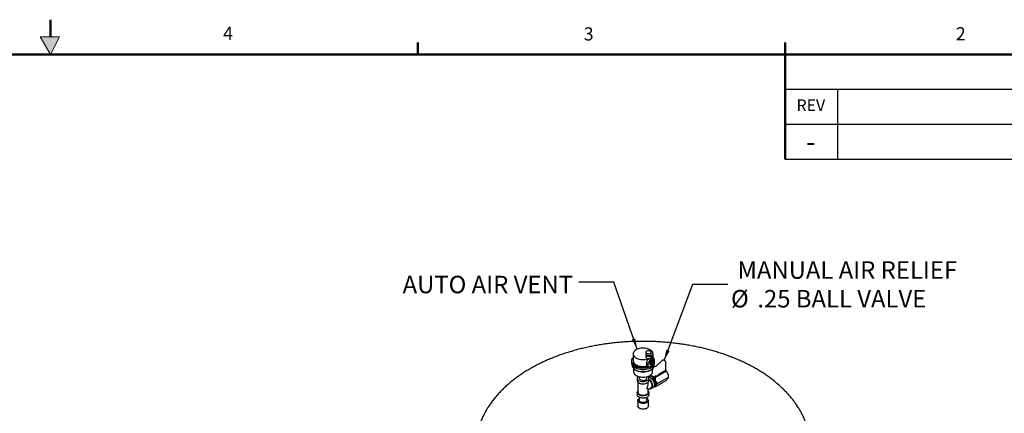
# Model space of a CAD drawing. Units: inches. Extents: x 3 to 218, y 2 to 169.
# Drawn here: x 108 to 178, y 141 to 169 of the extents above; entities that cross this region are included whole.
import ezdxf

# ---------------------------------------------------------------- set-up
doc = ezdxf.new("R2010")
doc.units = ezdxf.units.IN
doc.header["$MEASUREMENT"] = 0
doc.layers.add('BORDER', color=7, linetype='Continuous', lineweight=50)
doc.layers.add('DIMENSION', color=7, linetype='Continuous')
doc.layers.add('FORMAT', color=7, linetype='Continuous')
doc.styles.add('SLDTEXTSTYLE0', font='TXT', dxfattribs={"width": 0.75})
doc.dimstyles.new('SLDDIMSTYLE3', dxfattribs={"dimtxt": 0.18, "dimasz": 0.13, "dimexe": 0, "dimexo": 0.0625, "dimgap": 0, "dimtad": 0, "dimtih": 1, "dimtoh": 1, "dimdec": 0, "dimrnd": 1e-09, "dimzin": 0, "dimdsep": 46, "dimtxsty": 'Standard', "dimsah": 1, "dimcen": 0.09, "dimadec": 0, "dimazin": 0, "dimtfac": 0.13, "dimtdec": 0, "dimtofl": 0, "dimtmove": 0, "dimatfit": 3, "dimfxl": 0, "dimfrac": 2, "dimtolj": 1, "dimtzin": 0, "dimarcsym": 0})

# ---------------------------------------------------------------- blocks, each defined once
blk = doc.blocks.new('SW_NOTE_0_15')
at = {"layer": 'DIMENSION', "color": 0, "char_height": 0.125, "attachment_point": 1, "style": 'SLDTEXTSTYLE0'}
for s, insert in [('MANUAL AIR RELIEF', (0.0691, 0.1645)), ('%%c', (0.0223, -0.0405)), ('.25 BALL VALVE', (0.2108, -0.0405))]:
    blk.add_mtext(s, dxfattribs=dict(at, insert=insert))

msp = doc.modelspace()

# ---------------------------------------------------------------- hatches: boundary and pattern name
at = {"linetype": 'Continuous'}
msp.add_hatch(color=7, dxfattribs=at).paths.add_polyline_path([(110.229, 166.606), (110.884, 167.846), (109.496, 167.846)], flags=0)

# ---------------------------------------------------------------- linework, layer by layer
at = {"color": 7, "linetype": 'Continuous', "lineweight": 18}
for p, q in [((109.496, 167.846), (110.229, 166.606)), ((110.884, 167.846), (109.496, 167.846)), ((110.229, 166.606), (110.884, 167.846))]:
    msp.add_line(p, q, dxfattribs=at)
at = {"color": 7, "linetype": 'Continuous', "lineweight": 25}
for p, q in [((151.874, 145.195), (151.874, 144.705)), ((152.786, 145.313), (152.786, 145.182)), ((152.786, 145.133), (152.786, 144.97)), ((153.158, 144.954), (153.161, 144.97)), ((153.158, 144.936), (153.158, 144.954)), ((153.161, 145.182), (153.161, 145.313)), ((153.161, 144.97), (153.161, 145.133)), ((153.294, 144.886), (153.294, 145.195)), ((151.759, 144.705), (151.759, 144.664)), ((151.759, 144.656), (151.759, 144.554)), ((151.809, 144.39), (151.809, 144.37)), ((152.827, 144.565), (152.827, 144.32)), ((152.915, 144.269), (152.827, 144.32)), ((152.953, 144.247), (152.915, 144.269)), ((152.953, 144.247), (152.953, 144.492)), ((153.002, 144.863), (153.002, 144.846)), ((153.048, 144.534), (153.077, 144.551)), ((153.052, 144.565), (153.077, 144.551)), ((153.054, 144.57), (153.159, 144.51)), ((153.077, 144.591), (153.058, 144.58)), ((153.103, 144.515), (153.073, 144.439)), ((153.103, 144.657), (153.077, 144.625)), ((153.077, 144.625), (153.077, 144.591)), ((153.077, 144.603), (153.184, 144.541)), ((153.077, 144.551), (153.077, 144.517)), ((153.077, 144.544), (153.133, 144.512)), ((153.077, 144.529), (153.103, 144.515)), ((153.077, 144.517), (153.103, 144.515)), ((153.078, 144.451), (153.104, 144.436)), ((153.081, 144.438), (153.104, 144.436)), ((153.112, 144.614), (153.091, 144.643)), ((153.095, 144.593), (153.112, 144.614)), ((153.096, 144.648), (153.215, 144.579)), ((153.104, 144.436), (153.133, 144.512)), ((153.112, 144.614), (153.244, 144.537)), ((153.117, 144.682), (153.24, 144.611)), ((153.133, 144.512), (153.159, 144.51)), ((153.14, 144.703), (153.24, 144.645)), ((153.184, 144.724), (153.159, 144.726)), ((153.159, 144.51), (153.184, 144.541)), ((153.168, 144.327), (153.185, 144.337)), ((153.171, 144.725), (153.24, 144.685)), ((153.194, 144.75), (153.184, 144.724)), ((153.184, 144.541), (153.214, 144.499)), ((153.189, 144.736), (153.215, 144.721)), ((153.335, 144.863), (153.213, 144.933)), ((153.214, 144.499), (153.244, 144.537)), ((153.215, 144.721), (153.233, 144.769)), ((153.24, 144.719), (153.215, 144.721)), ((153.215, 144.579), (153.24, 144.611)), ((153.244, 144.537), (153.215, 144.579)), ((153.24, 144.685), (153.24, 144.719)), ((153.299, 144.719), (153.24, 144.685)), ((153.24, 144.645), (153.299, 144.679)), ((153.24, 144.611), (153.24, 144.645)), ((153.264, 144.699), (153.299, 144.679)), ((153.299, 144.679), (153.299, 144.719)), ((153.359, 144.37), (153.359, 144.39)), ((153.378, 144.737), (153.378, 144.492)), ((153.409, 144.664), (153.409, 144.705)), ((153.409, 144.554), (153.409, 144.656)), ((153.985, 144.757), (153.516, 144.324)), ((154.202, 144.644), (154.004, 144.759)), ((154.21, 144.048), (154.21, 144.631)), ((151.909, 144.15), (151.909, 143.921)), ((152.036, 144.054), (152.107, 144.013)), ((152.314, 143.564), (152.314, 143.455)), ((152.854, 143.455), (152.854, 143.564)), ((152.979, 143.544), (152.987, 143.554)), ((153.062, 144.013), (153.132, 144.054)), ((153.146, 143.705), (153.139, 143.682)), ((153.146, 143.664), (153.345, 143.549)), ((153.218, 143.574), (153.241, 143.561)), ((153.259, 143.921), (153.259, 144.15)), ((153.261, 144.087), (153.259, 144.081)), ((153.36, 143.549), (153.47, 143.612)), ((153.439, 143.497), (154.235, 143.957)), ((153.501, 143.622), (153.512, 143.623)), ((153.734, 143.764), (154.202, 144.035)), ((154.356, 143.784), (154.368, 143.753)), ((154.401, 143.529), (154.401, 143.58)), ((152.164, 143.455), (152.164, 143.292)), ((152.217, 143.175), (152.217, 142.435)), ((152.952, 143.076), (152.952, 143.175)), ((153.004, 143.292), (153.004, 143.455)), ((153.439, 142.834), (154.235, 143.293)), ((153.472, 143.273), (153.484, 143.243)), ((153.484, 142.935), (153.472, 142.918)), ((153.605, 143.07), (154.401, 143.529)), ((154.368, 143.445), (154.356, 143.428)), ((152.164, 142.435), (152.164, 142.271)), ((152.952, 142.651), (153.139, 142.759)), ((152.952, 142.435), (152.952, 142.651)), ((153.004, 142.271), (153.004, 142.435)), ((153.166, 142.713), (153.308, 142.794)), ((152.209, 141.863), (152.209, 141.455)), ((152.314, 142.086), (152.314, 141.863)), ((152.854, 141.863), (152.854, 142.086)), ((152.959, 141.455), (152.959, 141.863))]:
    msp.add_line(p, q, dxfattribs=at)
at = {"color": 7, "linetype": 'Continuous', "lineweight": 25, "flags": 128}
for points in [[(151.874, 144.947), (151.869, 144.942), (151.821, 144.886), (151.786, 144.826), (151.766, 144.765), (151.759, 144.702), (151.767, 144.639), (151.789, 144.578), (151.825, 144.519), (151.874, 144.463), (151.935, 144.411), (152.008, 144.364), (152.09, 144.323), (152.182, 144.289), (152.28, 144.262), (152.383, 144.243), (152.49, 144.232), (152.599, 144.229), (152.707, 144.234), (152.813, 144.247), (152.915, 144.269)], [(153.158, 144.954), (153.212, 145.003), (153.252, 145.056), (153.28, 145.112), (153.293, 145.17), (153.292, 145.228), (153.276, 145.286), (153.247, 145.341), (153.204, 145.394), (153.149, 145.443), (153.083, 145.487), (153.006, 145.524), (152.921, 145.556), (152.829, 145.579), (152.732, 145.596), (152.632, 145.604), (152.531, 145.603), (152.431, 145.595), (152.335, 145.578), (152.243, 145.554), (152.158, 145.523), (152.082, 145.484), (152.016, 145.44), (151.961, 145.392), (151.919, 145.339), (151.891, 145.283), (151.876, 145.225), (151.876, 145.167), (151.89, 145.109), (151.918, 145.053), (151.959, 145), (152.013, 144.951), (152.079, 144.907), (152.154, 144.868), (152.239, 144.837), (152.33, 144.812), (152.426, 144.795), (152.526, 144.786), (152.627, 144.786), (152.727, 144.793), (152.824, 144.809), (152.916, 144.832), (153.002, 144.863)], [(152.786, 145.182), (152.788, 145.164), (152.804, 145.136), (152.832, 145.111), (152.87, 145.092), (152.916, 145.079), (152.967, 145.074), (153.017, 145.077), (153.065, 145.088), (153.106, 145.106)], [(152.786, 144.97), (152.786, 144.965), (152.796, 144.935), (152.819, 144.908), (152.855, 144.886), (152.899, 144.871), (152.95, 144.863), (153.002, 144.863)], [(153.106, 145.237), (153.137, 145.26), (153.155, 145.287), (153.16, 145.317), (153.152, 145.346), (153.13, 145.372), (153.096, 145.395), (153.054, 145.411), (153.005, 145.42), (152.954, 145.421), (152.904, 145.414), (152.86, 145.399), (152.824, 145.378), (152.799, 145.353), (152.787, 145.324), (152.788, 145.295), (152.804, 145.267), (152.832, 145.242), (152.87, 145.223), (152.916, 145.21), (152.967, 145.205), (153.017, 145.208), (153.065, 145.219), (153.106, 145.237)], [(152.79, 145.158), (152.787, 145.145), (152.788, 145.115), (152.804, 145.087), (152.832, 145.062), (152.87, 145.043), (152.916, 145.03), (152.967, 145.025), (153.017, 145.028), (153.065, 145.039), (153.106, 145.057)], [(153.378, 144.574), (153.4, 144.634), (153.409, 144.696), (153.404, 144.759), (153.384, 144.821), (153.351, 144.881), (153.304, 144.937), (153.294, 144.947)], [(151.759, 144.664), (151.766, 144.602), (151.787, 144.541), (151.822, 144.482), (151.87, 144.426), (151.93, 144.374), (152.001, 144.327), (152.082, 144.286), (152.172, 144.251), (152.268, 144.224), (152.371, 144.204), (152.476, 144.192), (152.584, 144.188), (152.692, 144.192), (152.798, 144.204), (152.9, 144.224), (152.997, 144.251), (153.086, 144.286), (153.168, 144.327)], [(151.759, 144.66), (151.759, 144.656), (151.766, 144.594), (151.787, 144.532), (151.822, 144.473), (151.87, 144.418), (151.93, 144.366), (152.001, 144.319), (152.082, 144.278), (152.172, 144.243), (152.268, 144.216), (152.371, 144.196), (152.476, 144.184), (152.584, 144.179), (152.692, 144.184), (152.798, 144.196), (152.9, 144.216), (152.997, 144.243), (153.086, 144.278), (153.168, 144.319)], [(151.759, 144.554), (151.766, 144.492), (151.787, 144.43), (151.822, 144.371), (151.87, 144.316), (151.93, 144.264), (152.001, 144.217), (152.082, 144.176), (152.172, 144.141), (152.268, 144.114), (152.371, 144.094), (152.476, 144.081), (152.584, 144.077), (152.692, 144.081), (152.798, 144.094), (152.9, 144.114), (152.997, 144.141), (153.086, 144.176), (153.168, 144.217)], [(151.809, 144.37), (151.812, 144.333), (151.827, 144.274), (151.856, 144.216), (151.898, 144.162), (151.953, 144.111), (152.018, 144.064), (152.094, 144.024), (152.178, 143.989), (152.27, 143.961), (152.367, 143.94), (152.468, 143.928), (152.571, 143.923), (152.675, 143.926), (152.776, 143.937), (152.875, 143.955), (152.968, 143.981), (153.054, 144.014), (153.132, 144.054)], [(151.874, 144.705), (151.876, 144.677), (151.89, 144.619), (151.918, 144.563), (151.96, 144.51), (152.014, 144.46), (152.08, 144.416), (152.156, 144.378), (152.241, 144.346), (152.332, 144.322), (152.429, 144.305), (152.529, 144.296), (152.63, 144.296), (152.73, 144.304), (152.827, 144.32)], [(153.132, 144.054), (153.2, 144.099), (153.258, 144.148), (153.303, 144.202), (153.335, 144.259), (153.354, 144.318), (153.359, 144.37)], [(153.168, 144.217), (153.239, 144.264), (153.299, 144.316), (153.346, 144.371), (153.381, 144.43), (153.402, 144.492), (153.409, 144.554)], [(153.168, 144.319), (153.239, 144.366), (153.27, 144.391)], [(151.909, 143.921), (151.909, 143.914), (151.918, 143.857), (151.941, 143.802), (151.978, 143.749), (152.028, 143.7), (152.09, 143.656), (152.162, 143.617), (152.243, 143.585), (152.332, 143.559), (152.425, 143.542), (152.523, 143.533), (152.621, 143.532), (152.719, 143.539), (152.814, 143.554), (152.904, 143.578), (152.987, 143.608), (153.061, 143.645)], [(152.233, 143.588), (152.2, 143.553), (152.175, 143.511), (152.165, 143.467), (152.168, 143.422), (152.186, 143.378), (152.217, 143.337), (152.261, 143.301), (152.316, 143.269), (152.38, 143.244), (152.451, 143.226), (152.526, 143.215), (152.604, 143.213), (152.68, 143.219), (152.754, 143.234), (152.822, 143.255), (152.881, 143.284)], [(152.881, 143.284), (152.931, 143.318), (152.968, 143.357), (152.993, 143.4), (153.004, 143.444), (153, 143.489), (152.982, 143.532), (152.951, 143.573), (152.936, 143.588)], [(152.975, 143.544), (153.015, 143.537), (153.069, 143.518), (153.124, 143.486), (153.178, 143.443), (153.23, 143.391), (153.276, 143.33), (153.317, 143.264), (153.35, 143.194), (153.375, 143.123), (153.39, 143.053), (153.395, 142.987), (153.39, 142.927), (153.375, 142.875), (153.35, 142.832), (153.317, 142.8), (153.308, 142.794)], [(153.061, 143.645), (153.126, 143.688), (153.179, 143.736), (153.219, 143.788), (153.246, 143.843), (153.258, 143.9), (153.259, 143.921)], [(153.636, 143.639), (153.669, 143.664), (153.685, 143.685)], [(152.164, 143.292), (152.168, 143.259), (152.186, 143.215), (152.217, 143.174), (152.261, 143.137), (152.316, 143.106), (152.38, 143.08), (152.451, 143.062), (152.526, 143.052), (152.604, 143.05), (152.68, 143.056), (152.754, 143.07), (152.822, 143.092), (152.881, 143.121)], [(152.314, 143.455), (152.314, 143.451), (152.323, 143.415), (152.347, 143.381), (152.382, 143.352), (152.429, 143.328), (152.484, 143.311), (152.545, 143.301), (152.608, 143.3), (152.669, 143.307), (152.726, 143.323), (152.775, 143.345)], [(153.004, 143.389), (153.037, 143.362), (153.088, 143.309), (153.135, 143.249), (153.176, 143.182), (153.209, 143.113), (153.233, 143.042), (153.248, 142.972), (153.253, 142.906), (153.248, 142.845), (153.233, 142.793), (153.209, 142.75), (153.176, 142.719), (153.135, 142.699), (153.088, 142.693), (153.037, 142.7), (153.036, 142.7)], [(153.004, 143.344), (153.006, 143.343), (153.055, 143.298), (153.1, 143.244), (153.139, 143.184), (153.171, 143.12), (153.195, 143.054), (153.21, 142.989), (153.215, 142.928), (153.21, 142.872), (153.195, 142.824), (153.171, 142.786), (153.139, 142.759), (153.139, 142.759)], [(153.154, 143.464), (153.167, 143.463), (153.208, 143.451), (153.251, 143.426), (153.292, 143.391), (153.33, 143.346), (153.362, 143.295), (153.386, 143.24), (153.401, 143.186), (153.406, 143.134), (153.401, 143.088), (153.389, 143.057)], [(153.004, 142.271), (153.004, 142.26), (152.993, 142.216), (152.968, 142.174), (152.931, 142.134), (152.881, 142.1), (152.822, 142.071), (152.754, 142.05), (152.68, 142.035), (152.604, 142.029), (152.526, 142.031), (152.451, 142.042), (152.38, 142.06), (152.316, 142.085), (152.261, 142.117), (152.217, 142.153), (152.186, 142.194), (152.168, 142.238), (152.164, 142.271)], [(152.952, 142.552), (152.982, 142.512), (153, 142.468), (153.004, 142.424), (152.993, 142.379), (152.968, 142.337), (152.931, 142.298), (152.881, 142.263), (152.822, 142.235), (152.754, 142.213), (152.68, 142.199), (152.604, 142.193), (152.526, 142.195), (152.451, 142.205), (152.38, 142.223), (152.316, 142.248), (152.261, 142.28), (152.217, 142.317), (152.186, 142.358), (152.168, 142.401), (152.165, 142.446), (152.175, 142.49), (152.2, 142.533), (152.217, 142.552)], [(152.952, 142.435), (152.945, 142.393), (152.924, 142.354), (152.89, 142.317), (152.844, 142.285), (152.788, 142.258), (152.725, 142.239), (152.656, 142.227), (152.584, 142.223), (152.512, 142.227), (152.444, 142.239), (152.38, 142.258), (152.324, 142.285), (152.279, 142.317), (152.245, 142.354), (152.224, 142.393), (152.217, 142.435), (152.217, 142.435)], [(152.951, 141.908), (152.959, 141.865), (152.953, 141.823), (152.932, 141.782), (152.898, 141.745), (152.852, 141.712), (152.796, 141.684), (152.731, 141.664), (152.661, 141.651), (152.588, 141.647), (152.515, 141.65), (152.444, 141.662), (152.379, 141.682), (152.322, 141.709), (152.275, 141.741), (152.239, 141.778), (152.217, 141.819), (152.209, 141.861), (152.216, 141.903), (152.236, 141.944), (152.27, 141.982), (152.314, 142.013)], [(152.959, 141.455), (152.952, 141.413), (152.931, 141.372), (152.896, 141.335), (152.849, 141.302), (152.793, 141.275), (152.728, 141.255), (152.657, 141.243), (152.584, 141.238), (152.511, 141.243), (152.441, 141.255), (152.376, 141.275), (152.319, 141.302), (152.272, 141.335), (152.238, 141.372), (152.216, 141.413), (152.209, 141.455), (152.209, 141.455)], [(152.854, 141.863), (152.854, 141.859), (152.845, 141.823), (152.822, 141.79), (152.786, 141.76), (152.74, 141.736), (152.685, 141.718), (152.624, 141.709), (152.561, 141.708), (152.5, 141.715), (152.443, 141.73), (152.394, 141.753), (152.355, 141.781), (152.328, 141.814), (152.315, 141.849), (152.314, 141.863)]]:
    msp.add_lwpolyline(points, dxfattribs=at)
at = {"color": 7, "linetype": 'Continuous', "lineweight": 25}
for centre, radius, start, end in [((153.068, 145.191), 0.0934, 294.06265, 354.61721), ((153.077, 145.134), 0.0826, 290.62462, 16.66745), ((152.584, 145.425), 1.244, 242.19392, 297.59839), ((152.778, 145.04), 0.813, 282.45742, 317.5372), ((153.096, 144.516), 0.0809, 253.94371, 275.83725), ((153.072, 144.618), 0.185, 279.97418, 320.02044), ((152.978, 144.72), 0.322, 316.85962, 325.55123), ((152.988, 144.718), 0.314, 324.81349, 352.77515), ((153.197, 144.712), 0.103, 4.24547, 39.67979), ((153.112, 144.699), 0.188, 353.77349, 6.22651), ((153.111, 144.667), 0.299, 333.37319, 359.39135), ((153.115, 144.658), 0.294, 333.16672, 0.41811), ((153.519, 144.319), 0.00648, 46.31886, 116.99294), ((153.996, 144.746), 0.0156, 60.00269, 132.72061), ((154.195, 144.631), 0.0156, 0, 60.00269), ((152.584, 144.929), 1.033, 242.46773, 297.52689), ((153.114, 143.432), 0.177, 54.06074, 136.15829), ((153.154, 143.677), 0.0156, 163.00432, 240.00269), ((152.888, 143.04), 0.629, 21.7545, 55.83464), ((153.276, 144.084), 0.0156, 146.0482, 168.01986), ((153.353, 143.562), 0.0156, 240.00269, 299.99731), ((153.496, 143.91), 0.305, 263.51017, 297.36754), ((153.738, 143.529), 0.668, 22.36854, 47.90594), ((154.195, 144.048), 0.0156, 299.99731, 0), ((153.882, 143.571), 0.519, 0.97483, 20.50223), ((152.723, 143.466), 0.132, 293.37544, 355.30442), ((152.801, 143.308), 0.204, 293.11548, 355.56438), ((153.361, 143.007), 0.142, 273.66406, 321.21194), ((153.144, 143.089), 0.373, 335.61321, 24.38679), ((152.751, 141.821), 0.218, 23.30709, 61.73076)]:
    msp.add_arc(centre, radius, start, end, dxfattribs=at)
for centre, major_axis, ratio, start_param, end_param in [((153.469, 144.355), (0.0756, 0.0278), 0.705463, 4.537811, 5.243955), ((153.208, 144.101), (0.0588, 0.0295), 0.716003, 5.419392, 5.859599), ((153.495, 144.134), (0.219, 0.073), 0.700696, 2.301934, 2.832613), ((152.584, 142.863), (0.26, 0.45), 0.577335, 4.71243, 5.497828), ((152.584, 142.863), (0.367, -0.212), 0.00007, 0.000041, 0.785439)]:
    msp.add_ellipse(centre, major_axis=major_axis, ratio=ratio, start_param=start_param, end_param=end_param, dxfattribs=at)
for points, knots in [([(164.583, 138.316), (164.583, 138.335), (164.585, 138.44), (164.576, 138.63), (164.556, 138.887), (164.522, 139.143), (164.476, 139.398), (164.418, 139.651), (164.347, 139.903), (164.264, 140.152), (164.17, 140.4), (164.063, 140.646), (163.943, 140.889), (163.812, 141.13), (163.668, 141.368), (163.513, 141.602), (163.345, 141.834), (163.166, 142.062), (162.974, 142.285), (162.771, 142.505), (162.556, 142.72), (162.33, 142.93), (162.094, 143.135), (161.846, 143.334), (161.589, 143.528), (161.321, 143.715), (161.044, 143.897), (160.758, 144.072), (160.464, 144.24), (160.161, 144.401), (159.851, 144.556), (159.534, 144.703), (159.209, 144.843), (158.878, 144.976), (158.541, 145.102), (158.198, 145.22), (157.85, 145.331), (157.497, 145.435), (157.139, 145.531), (156.777, 145.619), (156.411, 145.7), (156.042, 145.774), (155.669, 145.839), (155.293, 145.898), (154.915, 145.948), (154.535, 145.991), (154.153, 146.026), (153.769, 146.054), (153.385, 146.073), (152.999, 146.086), (152.613, 146.09), (152.228, 146.087), (151.842, 146.076), (151.457, 146.057), (151.074, 146.031), (150.691, 145.997), (150.311, 145.955), (149.932, 145.906), (149.557, 145.849), (149.183, 145.784), (148.813, 145.712), (148.447, 145.632), (148.084, 145.545), (147.726, 145.45), (147.372, 145.348), (147.023, 145.238), (146.679, 145.121), (146.341, 144.996), (146.009, 144.864), (145.683, 144.724), (145.363, 144.578), (145.051, 144.424), (144.767, 144.274), (144.591, 144.174), (144.513, 144.13)], [0, 0, 0, 0, 0.0028013, 0.015513, 0.0282212, 0.0409395, 0.0536825, 0.0664649, 0.0793004, 0.0922023, 0.1051829, 0.1182534, 0.1314234, 0.1447012, 0.1580928, 0.1716022, 0.1852311, 0.1989786, 0.2128414, 0.2268139, 0.2408883, 0.255055, 0.2693032, 0.2836212, 0.2979972, 0.3124194, 0.3268765, 0.3413584, 0.3558558, 0.3703608, 0.3848651, 0.3993632, 0.4138512, 0.4283261, 0.4427857, 0.4572286, 0.4716541, 0.4860619, 0.5004522, 0.5148253, 0.5291822, 0.5435238, 0.5578513, 0.572166, 0.5864692, 0.6007625, 0.6150473, 0.6293254, 0.6435982, 0.6578675, 0.6721348, 0.686402, 0.7006703, 0.7149413, 0.7292165, 0.7434976, 0.7577864, 0.7720845, 0.7863935, 0.8007151, 0.8150507, 0.829402, 0.8437703, 0.8581569, 0.8725629, 0.8869893, 0.9014367, 0.9159055, 0.9303956, 0.9449065, 0.9594371, 0.9739854, 0.9885486, 1, 1, 1, 1]), ([(153.213, 144.932), (153.212, 144.933), (153.201, 144.945), (153.18, 144.941), (153.16, 144.937), (153.158, 144.936)], [0, 0, 0, 0, 0.088169, 0.933933, 1, 1, 1, 1]), ([(153.002, 144.846), (152.982, 144.829), (152.937, 144.79), (152.876, 144.716), (152.834, 144.637), (152.829, 144.586), (152.827, 144.565)], [0, 0, 0, 0, 0.217653, 0.49519, 0.786645, 1, 1, 1, 1]), ([(152.953, 144.492), (152.956, 144.519), (152.962, 144.574), (153.008, 144.659), (153.072, 144.737), (153.148, 144.804), (153.222, 144.851), (153.284, 144.874), (153.331, 144.871), (153.363, 144.839), (153.376, 144.789), (153.377, 144.749), (153.378, 144.737)], [0, 0, 0, 0, 0.103001, 0.205851, 0.312583, 0.422222, 0.52781, 0.629053, 0.731707, 0.839456, 0.948844, 1, 1, 1, 1]), ([(153.002, 144.846), (153.01, 144.849), (153.04, 144.86), (153.076, 144.877), (153.114, 144.898), (153.142, 144.916), (153.155, 144.929), (153.158, 144.936), (153.158, 144.936)], [0, 0, 0, 0, 0.11084, 0.394106, 0.500048, 0.736721, 0.972646, 1, 1, 1, 1]), ([(153.328, 144.684), (153.327, 144.664), (153.324, 144.626), (153.306, 144.561), (153.276, 144.5), (153.236, 144.45), (153.189, 144.418), (153.14, 144.408), (153.095, 144.419), (153.061, 144.451), (153.043, 144.498), (153.046, 144.554), (153.066, 144.612), (153.103, 144.669), (153.149, 144.719), (153.199, 144.756), (153.245, 144.776), (153.283, 144.779), (153.31, 144.762), (153.325, 144.729), (153.327, 144.697), (153.328, 144.684)], [0, 0, 0, 0, 0.052728, 0.105421, 0.158989, 0.213161, 0.266402, 0.318663, 0.371346, 0.425221, 0.479269, 0.532114, 0.584277, 0.637317, 0.691438, 0.74518, 0.797708, 0.850046, 0.903465, 0.957653, 1, 1, 1, 1]), ([(153.474, 144.303), (153.465, 144.3), (153.439, 144.293), (153.396, 144.275), (153.352, 144.246), (153.323, 144.221), (153.313, 144.205), (153.311, 144.203)], [0, 0, 0, 0, 0.141427, 0.410156, 0.681823, 0.955562, 1, 1, 1, 1]), ([(144.513, 144.13), (144.46, 144.099), (144.31, 144.011), (144.068, 143.861), (143.79, 143.677), (143.522, 143.486), (143.264, 143.289), (143.015, 143.085), (142.778, 142.875), (142.551, 142.66), (142.335, 142.439), (142.131, 142.214), (141.939, 141.983), (141.76, 141.749), (141.592, 141.51), (141.438, 141.268), (141.296, 141.023), (141.167, 140.775), (141.051, 140.525), (140.948, 140.272), (140.858, 140.018), (140.78, 139.763), (140.716, 139.507), (140.664, 139.249), (140.625, 138.991), (140.599, 138.733), (140.585, 138.508), (140.586, 138.369), (140.586, 138.316)], [0, 0, 0, 0, 0.022716, 0.064776, 0.10685, 0.148887, 0.190859, 0.232732, 0.274473, 0.316046, 0.357411, 0.398533, 0.439378, 0.479914, 0.520118, 0.559972, 0.599465, 0.638594, 0.677366, 0.715792, 0.753892, 0.79169, 0.829217, 0.866505, 0.903593, 0.940518, 0.977322, 1, 1, 1, 1]), ([(152.987, 143.554), (152.988, 143.556), (153.009, 143.584), (153.04, 143.619), (153.073, 143.653), (153.077, 143.657)], [0, 0, 0, 0, 0.080192, 0.895207, 1, 1, 1, 1]), ([(153.108, 143.689), (153.11, 143.685), (153.122, 143.666), (153.146, 143.632), (153.182, 143.598), (153.209, 143.58), (153.218, 143.574)], [0, 0, 0, 0, 0.098835, 0.459549, 0.827688, 1, 1, 1, 1]), ([(153.241, 143.561), (153.266, 143.549), (153.326, 143.522), (153.398, 143.506), (153.439, 143.497)], [0, 0, 0, 0, 0.419983, 1, 1, 1, 1]), ([(153.47, 143.612), (153.473, 143.614), (153.482, 143.618), (153.493, 143.621), (153.501, 143.622), (153.501, 143.622)], [0, 0, 0, 0, 0.37313, 0.975728, 1, 1, 1, 1]), ([(153.512, 143.623), (153.521, 143.624), (153.548, 143.625), (153.59, 143.634), (153.636, 143.651), (153.674, 143.674), (153.698, 143.696), (153.705, 143.712), (153.707, 143.717)], [0, 0, 0, 0, 0.1056992, 0.3068073, 0.5089492, 0.712287, 0.9168086, 1, 1, 1, 1]), ([(153.707, 143.717), (153.711, 143.723), (153.716, 143.733), (153.718, 143.743), (153.719, 143.747)], [0, 0, 0, 0, 0.638711, 1, 1, 1, 1]), ([(153.719, 143.747), (153.719, 143.749), (153.72, 143.752), (153.725, 143.759), (153.732, 143.763), (153.734, 143.764)], [0, 0, 0, 0, 0.289912, 0.765813, 1, 1, 1, 1]), ([(154.235, 143.957), (154.233, 143.961), (154.221, 143.98), (154.206, 144.003), (154.187, 144.02), (154.183, 144.024)], [0, 0, 0, 0, 0.1770854, 0.8233869, 1, 1, 1, 1]), ([(154.356, 143.784), (154.354, 143.788), (154.334, 143.835), (154.294, 143.895), (154.249, 143.942), (154.235, 143.957)], [0, 0, 0, 0, 0.062234, 0.69474, 1, 1, 1, 1]), ([(154.401, 143.529), (154.4, 143.573), (154.398, 143.65), (154.377, 143.722), (154.368, 143.753)], [0, 0, 0, 0, 0.5748562, 1, 1, 1, 1]), ([(153.439, 142.834), (153.432, 142.835), (153.406, 142.84), (153.381, 142.847), (153.363, 142.852)], [0, 0, 0, 0, 0.271257, 1, 1, 1, 1]), ([(153.439, 143.497), (153.441, 143.453), (153.442, 143.377), (153.463, 143.304), (153.472, 143.273)], [0, 0, 0, 0, 0.574856, 1, 1, 1, 1]), ([(153.472, 142.918), (153.471, 142.916), (153.454, 142.89), (153.441, 142.86), (153.44, 142.84), (153.439, 142.834)], [0, 0, 0, 0, 0.0622344, 0.6947403, 1, 1, 1, 1]), ([(153.484, 143.243), (153.486, 143.239), (153.507, 143.192), (153.547, 143.131), (153.591, 143.085), (153.605, 143.07)], [0, 0, 0, 0, 0.062234, 0.69474, 1, 1, 1, 1]), ([(153.605, 143.07), (153.578, 143.042), (153.531, 142.994), (153.498, 142.953), (153.484, 142.935)], [0, 0, 0, 0, 0.574856, 1, 1, 1, 1]), ([(154.235, 143.293), (154.262, 143.321), (154.309, 143.369), (154.342, 143.411), (154.356, 143.428)], [0, 0, 0, 0, 0.574856, 1, 1, 1, 1]), ([(154.368, 143.445), (154.37, 143.447), (154.386, 143.473), (154.399, 143.503), (154.4, 143.523), (154.401, 143.529)], [0, 0, 0, 0, 0.062234, 0.69474, 1, 1, 1, 1])]:
    msp.add_open_spline(points, degree=3, knots=knots, dxfattribs=at)
at = {"layer": 'BORDER'}
for p, q in [((110.229, 167.846), (110.229, 169.083)), ((136.479, 166.606), (136.479, 167.454)), ((162.729, 166.606), (162.729, 167.454)), ((5.229, 166.606), (215.229, 166.606)), ((162.729, 166.606), (162.729, 159.106))]:
    msp.add_line(p, q, dxfattribs=at)
at = {"layer": 'FORMAT'}
for p, q in [((162.729, 164.106), (215.229, 164.106)), ((166.479, 164.106), (166.479, 159.106)), ((162.729, 161.606), (215.229, 161.606)), ((162.729, 159.106), (215.229, 159.106))]:
    msp.add_line(p, q, dxfattribs=at)

# ---------------------------------------------------------------- block references
at = {"layer": 'DIMENSION', "xscale": 10, "yscale": 10, "zscale": 10}
msp.add_blockref('SW_NOTE_0_15', (158.642, 150.167), dxfattribs=at)

# ---------------------------------------------------------------- texts
at = {"layer": 'BORDER', "color": 7, "char_height": 0.937, "attachment_point": 1, "style": 'SLDTEXTSTYLE0'}
for s, insert in [('4', (122.572, 168.572)), ('3', (148.341, 168.536)), ('2', (174.928, 168.546))]:
    msp.add_mtext(s, dxfattribs=dict(at, insert=insert))
at = {"layer": 'DIMENSION', "insert": (147.576, 150.776), "char_height": 1.25, "attachment_point": 3, "style": 'SLDTEXTSTYLE0'}
msp.add_mtext('AUTO AIR VENT', dxfattribs=at)
at = {"layer": 'FORMAT', "color": 7, "insert": (164.572, 163.385), "char_height": 0.8333, "attachment_point": 2, "style": 'SLDTEXTSTYLE0'}
msp.add_mtext('REV', dxfattribs=at)
at = {"layer": 'FORMAT', "insert": (164.567, 161.102), "char_height": 1.458, "attachment_point": 2, "style": 'SLDTEXTSTYLE0'}
msp.add_mtext('-', dxfattribs=at)

# ---------------------------------------------------------------- leaders
at = {"layer": 'DIMENSION'}
for points in [[(152.163, 145.525), (150.494, 150.312), (147.994, 150.312)], [(154.083, 144.713), (156.142, 150.167), (158.642, 150.167)]]:
    msp.add_leader(points, dimstyle='SLDDIMSTYLE3', override={"dimscale": 6}, dxfattribs=at)

doc.saveas('drawing.dxf')
